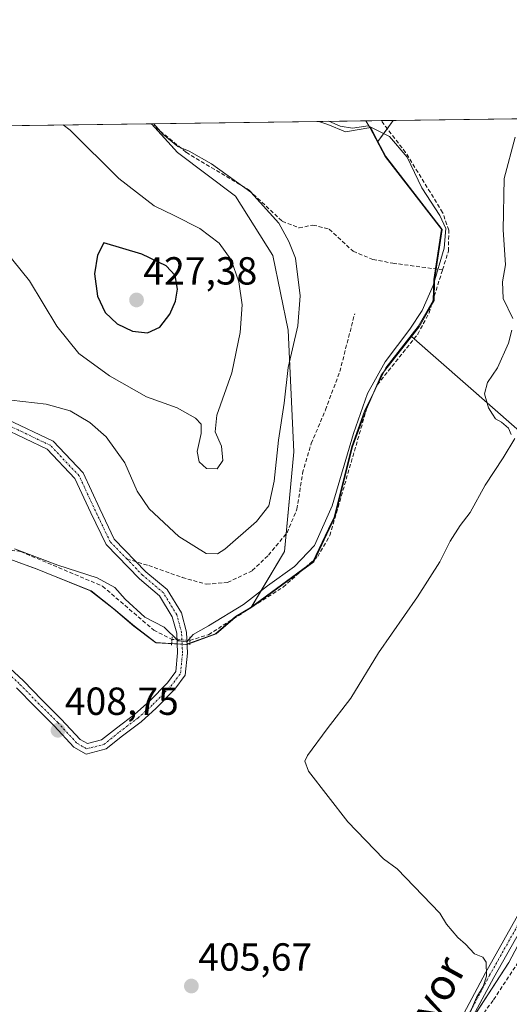
# Model space of a CAD drawing. Units: metres. Extents: x 594801 to 598281, y 4655047 to 4657409.
# Drawn here: x 596263 to 596388, y 4657155 to 4657407 of the extents above; entities that cross this region are included whole.
import ezdxf
from ezdxf.enums import TextEntityAlignment as Align

# ---------------------------------------------------------------- set-up
doc = ezdxf.new("R2010")
doc.units = ezdxf.units.M
doc.header["$MEASUREMENT"] = 0
for name, pattern in [('TRAZO_Y_PUNTO', [1, 0.5, -0.25, 0, -0.25]), ('TRAZOS2', [0.375, 0.25, -0.125]), ('TRAZOSX2', [1.5, 1, -0.5])]:
    doc.linetypes.add(name, pattern=pattern)
for name, color, linetype, lineweight in [('Carátula', 7, 'Continuous', 5), ('Comarca CxS', 133, 'Continuous', 0), ('Comunidad Autónoma CxS', 142, 'Continuous', 0), ('Corriente artificial lineal', 5, 'TRAZOSX2', 13), ('Corriente artificial lineal oculto', 135, 'TRAZO_Y_PUNTO', 13), ('Cultivos herbáceos CxS', 92, 'Continuous', 0), ('Cultivos leñosos', 92, 'Continuous', 0), ('Cultivos leñosos CxS', 92, 'Continuous', 0), ('Curva de nivel maestra', 36, 'Continuous', 30), ('Curva de nivel normal', 36, 'Continuous', 0), ('Municipio', 9, 'Continuous', 13), ('Municipio CxS', 142, 'Continuous', 0), ('Pastizal CxS', 92, 'Continuous', 0), ('Pista no pavimentada', 254, 'Continuous', 13), ('Pista no pavimentada Cxs', 254, 'Continuous', 0), ('Pista pavimentada eje', 135, 'TRAZO_Y_PUNTO', 0), ('Provincia CxS', 1, 'Continuous', 0), ('Puente lineal', 2, 'TRAZOS2', 0), ('Punto de cota en terreno', 7, 'Continuous', 0), ('Rótulo de punto de cota en terreno', 19, 'Continuous', 0), ('Senda', 19, 'TRAZOSX2', 0), ('Texto cartográfico', 19, 'Continuous', 0)]:
    doc.layers.add(name, color=color, linetype=linetype, lineweight=lineweight)
doc.styles.add('Arial', font='txt', dxfattribs={"height": 0.2})

# ---------------------------------------------------------------- blocks, each defined once
blk = doc.blocks.new('*U187')
at = {"layer": 'Curva de nivel normal', "color": 36, "linetype": 'Continuous', "lineweight": 0}
blk.add_polyline3d([(596297.39, 4657380.11, 415), (596299.72, 4657377.39, 415), (596303.57, 4657374.31, 415), (596306.48, 4657373.08, 415), (596312.23, 4657369.86, 415), (596322.26, 4657362.57, 415), (596329.39, 4657354.69, 415), (596332.02, 4657349.96, 415), (596333.71, 4657345.68, 415), (596334.9, 4657336.08, 415), (596334.26, 4657328.37, 415), (596331.84, 4657317.69, 415), (596330.82, 4657308.6, 415), (596329.38, 4657299.14, 415), (596328.25, 4657288.61, 415), (596326.84, 4657282.28, 415), (596323.71, 4657278.28, 415), (596315.62, 4657271.22, 415), (596313.74, 4657270.01, 415), (596310.82, 4657270.1, 415), (596303.84, 4657274.49, 415), (596296.2, 4657281.52, 415), (596293.16, 4657286.08, 415), (596289.99, 4657293.35, 415), (596285.26, 4657299.94, 415), (596281.03, 4657303.66, 415), (596276, 4657306.6, 415), (596269.89, 4657308.36, 415), (596260.89, 4657309.32, 415)], dxfattribs=at)
blk = doc.blocks.new('*U191')
at = {"layer": 'Curva de nivel normal', "color": 36, "linetype": 'Continuous', "lineweight": 0}
for points in [[(596240.43, 4657379.34, 420), (596239.86, 4657374.16, 420), (596237.94, 4657363.16, 420), (596238.27, 4657359.75, 420), (596239.56, 4657358.5, 420), (596247.37, 4657354.23, 420), (596253.86, 4657351.5, 420), (596259.2, 4657347.84, 420), (596265.59, 4657339.9, 420), (596272.64, 4657328.28, 420), (596278.26, 4657321.3, 420), (596286.04, 4657315.56, 420), (596295.55, 4657310.25, 420), (596303.4, 4657307.38, 420), (596308.13, 4657304.78, 420), (596309.56, 4657303.21, 420), (596309.52, 4657300.81, 420), (596308.53, 4657296.26, 420), (596309, 4657293.61, 420), (596310.9, 4657291.9, 420), (596313.64, 4657291.78, 420), (596315.07, 4657293.9, 420), (596314.76, 4657297.61, 420), (596313.12, 4657301.28, 420), (596313.55, 4657305.48, 420), (596317.37, 4657316.38, 420), (596319.52, 4657326.7, 420), (596320.02, 4657333.76, 420), (596319.17, 4657339.65, 420), (596317.24, 4657345.27, 420), (596314.12, 4657349.55, 420), (596309.18, 4657353.32, 420), (596302.66, 4657356.64, 420), (596297.51, 4657359.07, 420), (596288.46, 4657366.1, 420), (596275.99, 4657378.46, 420), (596274.26, 4657379.8, 420)], [(596240.43, 4657379.34, 420)]]:
    blk.add_polyline3d(points, dxfattribs=at)
blk = doc.blocks.new('5PATER')
at = {"layer": 'Carátula', "linetype": 'Continuous', "lineweight": 5}
h = blk.add_hatch(color=250, dxfattribs=at)
edge = h.paths.add_edge_path()
edge.add_ellipse((0, 0.01), major_axis=(-1.33, -1.34), ratio=0.999422, start_angle=0, end_angle=360)

msp = doc.modelspace()

# ---------------------------------------------------------------- linework, layer by layer
at = {"layer": 'Comarca CxS', "color": 133, "linetype": 'Continuous', "lineweight": 0}
msp.add_polyline3d([(598281.05, 4655093.65, 456.39), (594832.39, 4655046.65, 492.08), (594801.46, 4657359.72, 448.3), (598248.96, 4657406.72, 422.57), (598281.05, 4655093.65, 456.39)], close=True, dxfattribs=at)
at = {"layer": 'Comunidad Autónoma CxS', "color": 142, "linetype": 'Continuous', "lineweight": 0}
msp.add_polyline3d([(596895.17, 4655074.76, 478.46), (594832.39, 4655046.65, 492.08), (594801.46, 4657359.72, 448.3), (596351.68, 4657380.85, 409.72), (598248.96, 4657406.72, 422.57), (598281.05, 4655093.65, 456.39), (596895.17, 4655074.76, 478.46)], close=True, dxfattribs=at)
at = {"layer": 'Corriente artificial lineal', "color": 5, "linetype": 'TRAZOSX2', "lineweight": 13}
for points in [[(596371.33, 4657342.71, 409.26), (596372.82, 4657347.49, 409.65), (596372.94, 4657352.85, 409.72), (596371.36, 4657357.38, 409.44), (596361.88, 4657372.76, 409.37), (596355.58, 4657380.91, 409.44)], [(596296.76, 4657380.11, 415.08), (596305.72, 4657372.78, 415.09), (596321.8, 4657363.1, 414.96), (596330.3, 4657355.13, 414.7), (596334.59, 4657353.45, 414), (596338.15, 4657354.17, 413.42), (596342.35, 4657353.15, 413.19), (596348.46, 4657347.46, 413.06), (596353.5, 4657345.36, 412.51), (596358.61, 4657344.41, 412.36), (596371.33, 4657342.71, 409.26)], [(596306.66, 4657247.88, 409.82), (596311.42, 4657249.35, 409.82), (596330.52, 4657261.52, 408.99), (596339.37, 4657269.34, 408.85), (596342.5, 4657274.72, 408.96), (596352.18, 4657308.09, 409.11), (596354.64, 4657313.3, 409.62), (596364.99, 4657326.25, 409.24), (596367.89, 4657331.67, 409.17), (596371.33, 4657342.71, 409.26)], [(596194.11, 4657236.3, 410.55), (596195.32, 4657238.74, 410.24), (596202.97, 4657247.89, 409.99), (596204.38, 4657252.88, 410.03), (596203.87, 4657258.08, 410.39), (596205.25, 4657262.8, 409.88), (596221.44, 4657278.8, 409.88), (596224.96, 4657279.54, 409.96), (596235.75, 4657271.04, 409.78), (596257.89, 4657271.43, 409.79), (596263.39, 4657270.61, 410.06), (596284.33, 4657261.75, 409.84), (596297.4, 4657250.52, 409.65), (596302.07, 4657248.13, 409.44)], [(596323.52, 4657058.56, 404.42), (596331.78, 4657073.32, 404.5), (596340.67, 4657081.81, 404.4), (596350.67, 4657094.51, 404.36), (596356.78, 4657104.12, 404.31), (596363.29, 4657117.21, 404.49), (596377.42, 4657146.5, 404.44), (596384.4, 4657155.95, 404.3), (596394.32, 4657171.03, 404.12), (596402.02, 4657186.98, 403.94), (596407.9, 4657197.15, 403.99)]]:
    msp.add_polyline3d(points, dxfattribs=at)
at = {"layer": 'Corriente artificial lineal oculto', "color": 135, "linetype": 'TRAZO_Y_PUNTO', "lineweight": 13}
msp.add_polyline3d([(596302.07, 4657248.13, 409.44), (596303.61, 4657248.05, 409.57), (596306.66, 4657247.88, 409.82)], dxfattribs=at)
at = {"layer": 'Cultivos herbáceos CxS', "color": 92, "linetype": 'Continuous', "lineweight": 0}
msp.add_polyline3d([(596354.8, 4657375.57, 410.33), (596352.97, 4657379.1, 409.87), (596346.5, 4657378.03, 410.1), (596341.94, 4657379.9, 410.21), (596339.66, 4657380.69, 410.35), (596358.73, 4657380.95, 408.96), (596354.8, 4657375.57, 410.33)], close=True, dxfattribs=at)
for points in [[(596339.66, 4657380.69, 410.35), (596355.58, 4657380.91, 409.44), (596358.73, 4657380.95, 408.96)], [(596358.73, 4657380.95, 408.96), (596357.19, 4657378.83, 409.48), (596354.8, 4657375.57, 410.33)], [(596354.8, 4657375.57, 410.33), (596352.97, 4657379.1, 409.87), (596346.5, 4657378.03, 410.1), (596341.94, 4657379.9, 410.21), (596339.66, 4657380.69, 410.35)], [(596509.36, 4656994.68, 403.81), (596419.18, 4657126.75, 403.87), (596373.04, 4657098.17, 404.01), (596372.35, 4657097.74, 404.01), (596338.94, 4657077.05, 404.18), (596338.38, 4657076.51, 404.18), (596344.53, 4657087.86, 404.58), (596356.14, 4657105.81, 404.68), (596366.17, 4657124.81, 404.35), (596373.56, 4657142.75, 404.79), (596388.33, 4657165.45, 404.41), (596398.36, 4657184.45, 404.2), (596406.81, 4657202.39, 404.06), (596414.72, 4657215.06, 403.42), (596418.42, 4657219.31, 402.28), (596427.22, 4657212.36, 401.71), (596439.7, 4657208.39, 401.34), (596462.96, 4657204.42, 400.34), (596488.49, 4657200.45, 399.09), (596510.61, 4657198.18, 400.52), (596523.09, 4657199.88, 400.37)], [(596338.38, 4657076.51, 404.18), (596342.53, 4657084.18, 404.45), (596344.53, 4657087.86, 404.58), (596356.14, 4657105.81, 404.68), (596366.17, 4657124.81, 404.35), (596371.15, 4657136.91, 404.69), (596373.55, 4657142.75, 404.79), (596377.92, 4657149.45, 404.68), (596388.33, 4657165.45, 404.41), (596398.36, 4657184.45, 404.2), (596403.35, 4657195.04, 404.18), (596406.81, 4657202.39, 404.06), (596414.72, 4657215.06, 403.42), (596417.42, 4657218.16, 402.62), (596418.42, 4657219.31, 402.28)]]:
    msp.add_polyline3d(points, dxfattribs=at)
at = {"layer": 'Cultivos leñosos', "color": 92, "linetype": 'Continuous', "lineweight": 0}
for points in [[(596296.8, 4657380.11, 415.07), (596339.66, 4657380.69, 410.35)], [(596296.8, 4657380.11, 415.07), (596296.94, 4657379.95, 415.06), (596303.52, 4657372.76, 415.29), (596318.3, 4657361.59, 416.05), (596327.93, 4657346.36, 416.4), (596331.85, 4657327.29, 415.8), (596333.3, 4657296.1, 413.2), (596331.33, 4657275.18, 412.42), (596330.9, 4657270.62, 412.02), (596322.38, 4657256.34, 409.27), (596322.3, 4657256.2, 409.25)], [(596354.8, 4657375.57, 410.33), (596352.97, 4657379.1, 409.87), (596346.5, 4657378.03, 410.1), (596341.94, 4657379.9, 410.21), (596339.66, 4657380.69, 410.35)], [(596363.37, 4657325.65, 409.44), (596365.32, 4657328.14, 409.54), (596368.54, 4657333.77, 409.31), (596369.15, 4657334.83, 409.46), (596369.18, 4657335.81, 409.7), (596369.31, 4657340.17, 410.26), (596369.73, 4657342.92, 410), (596371.26, 4657353.05, 409.99), (596356.83, 4657371.67, 410.6), (596354.8, 4657375.57, 410.33)], [(596322.3, 4657256.2, 409.25), (596323.15, 4657256.83, 409.26), (596335.21, 4657265.66, 409.21), (596338.37, 4657267.98, 408.77), (596338.76, 4657268.8, 408.86), (596343.77, 4657279.4, 409.56), (596348.3, 4657297.41, 409.47), (596351.58, 4657306.5, 409.08), (596351.99, 4657307.44, 409.09), (596353.48, 4657310.84, 409.46), (596355.62, 4657315.74, 409.63), (596363.37, 4657325.65, 409.44)], [(596322.3, 4657256.2, 409.25), (596323.15, 4657256.83, 409.26), (596335.21, 4657265.66, 409.21), (596338.37, 4657267.98, 408.77), (596338.76, 4657268.8, 408.86), (596343.77, 4657279.4, 409.56), (596348.3, 4657297.41, 409.47), (596351.58, 4657306.5, 409.08), (596351.99, 4657307.44, 409.09), (596353.48, 4657310.84, 409.46), (596355.62, 4657315.74, 409.63), (596363.37, 4657325.65, 409.44)], [(596363.37, 4657325.65, 409.44), (596364.04, 4657325.06, 409.19), (596390.35, 4657301.99, 404.1), (596395.45, 4657292.92, 401.74), (596396.59, 4657274.77, 403.89), (596397.72, 4657258.88, 404.05), (596398.62, 4657256.85, 403.92), (596399.12, 4657255.71, 403.89), (596399.63, 4657254.55, 403.9), (596403.96, 4657244.7, 402.59), (596408.5, 4657233.35, 402.9), (596416.44, 4657220.87, 402.57), (596418.02, 4657219.63, 402.34), (596418.42, 4657219.31, 402.28)], [(596257.91, 4657269.62, 409.37), (596267.35, 4657266.21, 409.25), (596281.43, 4657260.54, 409.2), (596287.22, 4657255.96, 409.1), (596292.51, 4657251.5, 409.18), (596298.05, 4657247.3, 409), (596301.99, 4657247.06, 409.32), (596303.42, 4657246.98, 409.44), (596304.67, 4657246.9, 409.55), (596305.81, 4657246.83, 409.65), (596305.92, 4657246.87, 409.66), (596306.63, 4657247.12, 409.74), (596313.39, 4657249.53, 409.58), (596318.17, 4657253.65, 409.03), (596318.53, 4657253.96, 409.12), (596320.41, 4657255.08, 409.24), (596322.3, 4657256.2, 409.25)], [(596338.38, 4657076.51, 404.18), (596342.53, 4657084.18, 404.45), (596344.53, 4657087.86, 404.58), (596356.14, 4657105.81, 404.68), (596366.17, 4657124.81, 404.35), (596371.15, 4657136.91, 404.69), (596373.55, 4657142.75, 404.79), (596377.92, 4657149.45, 404.68), (596388.33, 4657165.45, 404.41), (596398.36, 4657184.45, 404.2), (596403.35, 4657195.04, 404.18), (596406.81, 4657202.39, 404.06), (596414.72, 4657215.06, 403.42), (596417.42, 4657218.16, 402.62), (596418.42, 4657219.31, 402.28)]]:
    msp.add_polyline3d(points, dxfattribs=at)
at = {"layer": 'Cultivos leñosos CxS', "color": 92, "linetype": 'Continuous', "lineweight": 0}
msp.add_polyline3d([(596354.8, 4657375.57, 410.33), (596356.83, 4657371.67, 410.6), (596371.26, 4657353.05, 409.99), (596369.31, 4657340.17, 410.26), (596369.15, 4657334.83, 409.46), (596365.32, 4657328.14, 409.54), (596363.37, 4657325.65, 409.44), (596355.62, 4657315.74, 409.63), (596351.58, 4657306.5, 409.08), (596348.3, 4657297.41, 409.47), (596343.77, 4657279.4, 409.56), (596338.37, 4657267.98, 408.77), (596322.3, 4657256.2, 409.25), (596330.9, 4657270.62, 412.02), (596333.3, 4657296.1, 413.2), (596331.85, 4657327.29, 415.8), (596327.93, 4657346.36, 416.4), (596318.31, 4657361.59, 416.05), (596303.52, 4657372.76, 415.29), (596296.8, 4657380.11, 415.07), (596339.66, 4657380.69, 410.35), (596341.94, 4657379.9, 410.21), (596346.5, 4657378.03, 410.1), (596352.97, 4657379.1, 409.87), (596354.8, 4657375.57, 410.33)], close=True, dxfattribs=at)
for points in [[(596257.91, 4657269.62, 409.37), (596267.35, 4657266.21, 409.25), (596281.43, 4657260.54, 409.2), (596287.22, 4657255.96, 409.1), (596292.51, 4657251.5, 409.18), (596298.05, 4657247.3, 409), (596305.81, 4657246.83, 409.65), (596313.39, 4657249.53, 409.58), (596318.53, 4657253.96, 409.12), (596322.3, 4657256.2, 409.25), (596338.37, 4657267.98, 408.77), (596343.77, 4657279.4, 409.56), (596348.3, 4657297.41, 409.47), (596351.58, 4657306.5, 409.08), (596355.62, 4657315.74, 409.63), (596363.37, 4657325.65, 409.44), (596390.35, 4657301.99, 404.1)], [(596398.36, 4657184.45, 404.2), (596388.33, 4657165.45, 404.41), (596373.56, 4657142.75, 404.79)]]:
    msp.add_polyline3d(points, dxfattribs=at)
at = {"layer": 'Curva de nivel maestra', "color": 36, "linetype": 'Continuous', "lineweight": 30}
msp.add_polyline3d([(596295.81, 4657326.59, 425), (596298.99, 4657328.02, 425), (596301.56, 4657331.36, 425), (596303.01, 4657334.69, 425), (596303.49, 4657337.8, 425), (596302.85, 4657341.27, 425), (596300.62, 4657343.72, 425), (596294.4, 4657346.75, 425), (596284.59, 4657349.6, 425), (596283.02, 4657346.47, 425), (596282.22, 4657341.72, 425), (596283.03, 4657335.93, 425), (596284.94, 4657331.78, 425), (596288.08, 4657328.85, 425), (596291.96, 4657326.99, 425), (596295.81, 4657326.59, 425)], dxfattribs=at)
at = {"layer": 'Curva de nivel normal', "color": 36, "linetype": 'Continuous', "lineweight": 0}
for points in [[(596261.79, 4657271.29, 410), (596272.84, 4657267.16, 410), (596282.92, 4657263.9, 410), (596287.45, 4657261.43, 410), (596290.12, 4657258.43, 410), (596295.16, 4657253.81, 410), (596300.04, 4657251.24, 410), (596303.67, 4657247.81, 410), (596305.84, 4657247.56, 410), (596307.49, 4657249.37, 410), (596311.44, 4657251.59, 410), (596320.35, 4657257.1, 410), (596326.56, 4657261.82, 410), (596333.41, 4657266.8, 410), (596338.54, 4657272.16, 410), (596343.09, 4657282.28, 410), (596348.54, 4657300.84, 410), (596352.16, 4657311.09, 410), (596356.63, 4657319.21, 410), (596362.96, 4657327.55, 410), (596366.1, 4657332.32, 410), (596368.92, 4657338.66, 410), (596371.73, 4657348.27, 410), (596372.17, 4657353.27, 410), (596370.61, 4657356.6, 410), (596366.03, 4657363.7, 410), (596362.27, 4657371.57, 410), (596357.72, 4657376.86, 410), (596352.29, 4657379.52, 410), (596348.29, 4657379, 410), (596345.1, 4657379.51, 410), (596342.21, 4657380.73, 410)], [(596389.89, 4657376.68, 405), (596387.09, 4657366.05, 405), (596386.86, 4657352.92, 405), (596387.46, 4657343.99, 405), (596386.7, 4657339.63, 405), (596386.87, 4657335.37, 405), (596389.35, 4657330.29, 405)], [(596389.06, 4657327.27, 405), (596388.2, 4657323.94, 405), (596385.41, 4657317.61, 405), (596382.87, 4657313.92, 405), (596382.11, 4657311.02, 405), (596383.06, 4657307.38, 405), (596384.16, 4657305.81, 405), (596384.88, 4657304.54, 405), (596386.41, 4657303.72, 405), (596388.18, 4657302.16, 405), (596388.93, 4657300.58, 405)], [(596389.86, 4657299.51, 405), (596386.83, 4657294.61, 405), (596382.21, 4657287.61, 405), (596378.41, 4657280.61, 405), (596375.88, 4657277.28, 405), (596373.31, 4657273.28, 405), (596370.67, 4657268.01, 405), (596364.91, 4657259.01, 405), (596354.93, 4657244.73, 405), (596347.88, 4657233.06, 405), (596341.8, 4657225.23, 405), (596336.74, 4657218.39, 405), (596336.11, 4657217.01, 405), (596337.06, 4657214.38, 405), (596347.12, 4657201.49, 405), (596356.2, 4657192.02, 405), (596359.74, 4657189.43, 405), (596370.65, 4657178.06, 405), (596372.36, 4657175.25, 405), (596375.25, 4657171.87, 405), (596377.19, 4657170.18, 405), (596379.51, 4657167.7, 405), (596381.65, 4657166.8, 405), (596382.47, 4657165.53, 405), (596382.56, 4657161.99, 405), (596381.75, 4657159.34, 405), (596380.01, 4657156.54, 405), (596377.07, 4657149.52, 405)]]:
    msp.add_polyline3d(points, dxfattribs=at)
at = {"layer": 'Municipio', "color": 9, "linetype": 'Continuous', "lineweight": 13}
msp.add_polyline3d([(596262.65, 4657267.88, 409.19), (596267.14, 4657266.26, 409.24), (596281.21, 4657260.59, 409.2), (596287.01, 4657256.01, 409.07), (596292.3, 4657251.55, 409.14), (596297.84, 4657247.34, 408.98), (596305.6, 4657246.87, 409.63), (596313.18, 4657249.58, 409.62), (596318.31, 4657254.01, 409.17), (596322.09, 4657256.25, 409.29), (596338.16, 4657268.02, 408.82), (596342.9, 4657278.05, 409.61), (596343.56, 4657279.45, 409.63), (596348.09, 4657297.46, 409.56), (596351.37, 4657306.55, 409.16), (596356.81, 4657317.62, 409.55), (596365.11, 4657328.19, 409.6), (596368.94, 4657334.88, 409.52), (596369.11, 4657340.22, 410.35), (596371.05, 4657353.09, 410.03), (596356.63, 4657371.72, 410.64), (596352.76, 4657379.14, 409.88), (596351.68, 4657380.85, 409.72)], dxfattribs=at)
msp.add_polyline3d([(596262.65, 4657267.88, 409.19), (596267.14, 4657266.26, 409.24), (596281.21, 4657260.59, 409.2), (596287.01, 4657256.01, 409.07), (596292.3, 4657251.55, 409.14), (596297.84, 4657247.34, 408.98), (596305.6, 4657246.87, 409.63), (596313.18, 4657249.58, 409.62), (596318.31, 4657254.01, 409.17), (596322.09, 4657256.25, 409.29), (596338.16, 4657268.02, 408.82), (596342.9, 4657278.05, 409.61), (596343.56, 4657279.45, 409.63), (596348.09, 4657297.46, 409.56), (596351.37, 4657306.55, 409.16), (596356.81, 4657317.62, 409.55), (596365.11, 4657328.19, 409.6), (596368.94, 4657334.88, 409.52), (596369.11, 4657340.22, 410.35), (596371.05, 4657353.09, 410.03), (596356.63, 4657371.72, 410.64), (596352.76, 4657379.14, 409.88), (596351.68, 4657380.85, 409.72)], dxfattribs=at)
at = {"layer": 'Municipio CxS', "color": 142, "linetype": 'Continuous', "lineweight": 0}
for points in [[(596262.65, 4657267.88, 409.19), (596267.14, 4657266.26, 409.24), (596281.21, 4657260.59, 409.2), (596287.01, 4657256.01, 409.07), (596292.3, 4657251.55, 409.14), (596297.84, 4657247.34, 408.98), (596305.6, 4657246.87, 409.63), (596313.18, 4657249.58, 409.62), (596318.31, 4657254.01, 409.17), (596322.09, 4657256.25, 409.29), (596338.16, 4657268.02, 408.82), (596342.9, 4657278.05, 409.61), (596343.56, 4657279.45, 409.63), (596348.09, 4657297.46, 409.56), (596351.37, 4657306.55, 409.16), (596356.81, 4657317.62, 409.55), (596365.11, 4657328.19, 409.6), (596368.94, 4657334.88, 409.52), (596369.11, 4657340.22, 410.35), (596371.05, 4657353.09, 410.03), (596356.63, 4657371.72, 410.64), (596352.76, 4657379.14, 409.88), (596351.68, 4657380.85, 409.72), (598248.96, 4657406.72, 422.57)], [(594801.46, 4657359.72, 448.3), (596351.68, 4657380.85, 409.72), (596352.76, 4657379.14, 409.88), (596356.63, 4657371.72, 410.64), (596371.05, 4657353.09, 410.03), (596369.11, 4657340.22, 410.35), (596368.94, 4657334.88, 409.52), (596365.11, 4657328.19, 409.6), (596356.81, 4657317.62, 409.55), (596351.37, 4657306.55, 409.16), (596348.09, 4657297.46, 409.56), (596343.56, 4657279.45, 409.63), (596342.9, 4657278.05, 409.61), (596338.16, 4657268.02, 408.82), (596322.09, 4657256.25, 409.29), (596318.31, 4657254.01, 409.17), (596313.18, 4657249.58, 409.62), (596305.6, 4657246.87, 409.63), (596297.84, 4657247.34, 408.98), (596292.3, 4657251.55, 409.14), (596287.01, 4657256.01, 409.07), (596281.21, 4657260.59, 409.2), (596267.14, 4657266.26, 409.24), (596262.65, 4657267.88, 409.19)]]:
    msp.add_polyline3d(points, dxfattribs=at)
at = {"layer": 'Pastizal CxS', "color": 92, "linetype": 'Continuous', "lineweight": 0}
for points in [[(596390.35, 4657301.99, 404.1), (596363.37, 4657325.65, 409.44), (596365.32, 4657328.14, 409.54), (596369.15, 4657334.83, 409.46), (596369.31, 4657340.17, 410.26), (596371.26, 4657353.05, 409.99), (596356.83, 4657371.67, 410.6), (596354.8, 4657375.57, 410.33), (596358.73, 4657380.95, 408.96), (596413.56, 4657381.7, 397.3)], [(596358.73, 4657380.95, 408.96), (596357.19, 4657378.83, 409.48), (596354.8, 4657375.57, 410.33)], [(596358.73, 4657380.95, 408.96), (596407.36, 4657381.61, 397.51), (596413.56, 4657381.7, 397.3)], [(596210.58, 4657378.93, 414.72), (596296.8, 4657380.11, 415.07), (596303.52, 4657372.76, 415.29), (596318.31, 4657361.59, 416.05), (596327.93, 4657346.36, 416.4), (596331.85, 4657327.29, 415.8), (596333.3, 4657296.1, 413.2), (596330.9, 4657270.62, 412.02), (596322.3, 4657256.2, 409.25), (596322.3, 4657256.2, 409.25), (596318.53, 4657253.96, 409.12), (596313.39, 4657249.53, 409.58), (596305.81, 4657246.83, 409.65), (596298.05, 4657247.3, 409), (596292.51, 4657251.5, 409.18), (596287.22, 4657255.96, 409.1), (596281.43, 4657260.54, 409.2), (596267.35, 4657266.21, 409.25), (596257.91, 4657269.62, 409.37)], [(596210.58, 4657378.93, 414.72), (596229.28, 4657379.19, 417.46), (596230.54, 4657379.2, 417.59), (596231.8, 4657379.22, 417.78), (596296.76, 4657380.11, 415.08), (596296.8, 4657380.11, 415.07)], [(596296.8, 4657380.11, 415.07), (596296.94, 4657379.95, 415.06), (596303.52, 4657372.76, 415.29), (596318.3, 4657361.59, 416.05), (596327.93, 4657346.36, 416.4), (596331.85, 4657327.29, 415.8), (596333.3, 4657296.1, 413.2), (596331.33, 4657275.18, 412.42), (596330.9, 4657270.62, 412.02), (596322.38, 4657256.34, 409.27), (596322.3, 4657256.2, 409.25)], [(596363.37, 4657325.65, 409.44), (596365.32, 4657328.14, 409.54), (596368.54, 4657333.77, 409.31), (596369.15, 4657334.83, 409.46), (596369.18, 4657335.81, 409.7), (596369.31, 4657340.17, 410.26), (596369.73, 4657342.92, 410), (596371.26, 4657353.05, 409.99), (596356.83, 4657371.67, 410.6), (596354.8, 4657375.57, 410.33)], [(596363.37, 4657325.65, 409.44), (596364.04, 4657325.06, 409.19), (596390.35, 4657301.99, 404.1), (596395.45, 4657292.92, 401.74), (596396.59, 4657274.77, 403.89), (596397.72, 4657258.88, 404.05), (596398.62, 4657256.85, 403.92), (596399.12, 4657255.71, 403.89), (596399.63, 4657254.55, 403.9), (596403.96, 4657244.7, 402.59), (596408.5, 4657233.35, 402.9), (596416.44, 4657220.87, 402.57), (596418.02, 4657219.63, 402.34), (596418.42, 4657219.31, 402.28)], [(596257.91, 4657269.62, 409.37), (596267.35, 4657266.21, 409.25), (596281.43, 4657260.54, 409.2), (596287.22, 4657255.96, 409.1), (596292.51, 4657251.5, 409.18), (596298.05, 4657247.3, 409), (596301.99, 4657247.06, 409.32), (596303.42, 4657246.98, 409.44), (596304.67, 4657246.9, 409.55), (596305.81, 4657246.83, 409.65), (596305.92, 4657246.87, 409.66), (596306.63, 4657247.12, 409.74), (596313.39, 4657249.53, 409.58), (596318.17, 4657253.65, 409.03), (596318.53, 4657253.96, 409.12), (596320.41, 4657255.08, 409.24), (596322.3, 4657256.2, 409.25)]]:
    msp.add_polyline3d(points, dxfattribs=at)
at = {"layer": 'Pista no pavimentada', "color": 254, "linetype": 'Continuous', "lineweight": 13}
for points in [[(596259.79, 4657304.49, 413.4), (596271.65, 4657298.86, 412.39), (596279.34, 4657290.73, 412.08), (596283.6, 4657281.58, 412.04), (596287.3, 4657273.83, 411.74), (596295.42, 4657265.47, 411.69), (596300.83, 4657260.9, 411.55), (596304.47, 4657254.92, 410.96), (596305.79, 4657250.01, 410.11), (596306.02, 4657244.64, 409.44), (596305.48, 4657238.99, 408.65), (596302.81, 4657235.43, 408.41), (596298.05, 4657230.55, 408.48), (596294.17, 4657227.08, 408.47), (596289.38, 4657223.47, 408.47)], [(596259.41, 4657241.88, 408.87), (596264.04, 4657237.53, 408.88), (596268.73, 4657232.71, 408.85), (596273.74, 4657227.74, 408.86), (596278.54, 4657222.54, 408.45), (596280.43, 4657221.48, 408.46), (596284.07, 4657222.4, 408.49), (596287.84, 4657225.45, 408.47), (596292.58, 4657229.02, 408.48), (596296.32, 4657232.35, 408.5), (596300.91, 4657237.05, 408.52), (596303.06, 4657239.93, 408.69), (596303.52, 4657244.7, 409.21), (596303.29, 4657249.75, 409.84), (596302.15, 4657253.92, 410.58), (596298.91, 4657259.26, 411.45), (596293.72, 4657263.64, 411.6), (596285.22, 4657272.39, 411.62), (596281.34, 4657280.52, 411.72), (596277.24, 4657289.31, 411.9), (596270.15, 4657296.8, 412.21), (596258.68, 4657302.25, 412.97)], [(596261.55, 4656965.17, 405.65), (596271.36, 4656975.65, 405.7), (596301.72, 4657010.57, 405.37), (596317.91, 4657031.54, 405.12), (596321.8, 4657039.9, 405.12), (596321.89, 4657044.81, 405.15), (596319.39, 4657052.41, 405.28), (596317.84, 4657060.35, 405.32), (596320.33, 4657067.09, 405.31), (596348.71, 4657099.71, 405.06), (596382.29, 4657162.81, 404.97), (596400.35, 4657194.86, 404.32), (596413.23, 4657216.69, 403.79), (596415.73, 4657218.65, 403.04), (596422.66, 4657221.6, 401.33), (596428.62, 4657227.54, 400.13), (596450.67, 4657254.59, 398.16)], [(596289.38, 4657223.47, 408.47), (596285.21, 4657220.12, 408.45), (596280.08, 4657218.81, 408.4), (596276.97, 4657220.56, 408.36), (596271.94, 4657226, 408.7), (596266.95, 4657230.95, 408.74), (596262.29, 4657235.75, 408.74)], [(596425.12, 4657220.52, 401.16), (596424.16, 4657219.56, 401.35), (596417.19, 4657216.79, 402.88), (596415.01, 4657214.81, 403.39), (596402.51, 4657193.62, 404.18), (596384.48, 4657161.61, 404.6), (596366.73, 4657128.72, 404.95), (596350.82, 4657098.35, 404.65), (596322.48, 4657065.69, 405), (596320.43, 4657060.15, 405), (596321.82, 4657053.05, 404.9), (596324.4, 4657045.19, 404.68), (596324.29, 4657039.32, 404.89), (596320.06, 4657030.24, 404.77), (596303.65, 4657008.99, 405.01), (596273.21, 4656973.97, 405.39), (596263.39, 4656963.48, 405.61)]]:
    msp.add_polyline3d(points, dxfattribs=at)
at = {"layer": 'Pista no pavimentada Cxs', "color": 254, "linetype": 'Continuous', "lineweight": 0}
for points in [[(596259.79, 4657304.49, 413.4), (596271.65, 4657298.86, 412.39), (596279.34, 4657290.73, 412.08), (596283.6, 4657281.58, 412.04), (596287.3, 4657273.83, 411.74), (596295.42, 4657265.47, 411.69), (596300.83, 4657260.9, 411.55), (596304.47, 4657254.92, 410.96), (596305.79, 4657250.01, 410.11), (596306.02, 4657244.64, 409.44), (596305.48, 4657238.99, 408.65), (596302.81, 4657235.43, 408.41), (596298.05, 4657230.55, 408.48), (596294.17, 4657227.08, 408.47), (596289.38, 4657223.47, 408.47), (596289.38, 4657223.47, 408.47), (596285.21, 4657220.12, 408.45), (596280.08, 4657218.81, 408.4), (596276.97, 4657220.56, 408.36), (596271.94, 4657226, 408.7), (596266.95, 4657230.95, 408.74), (596262.29, 4657235.75, 408.74)], [(596259.41, 4657241.88, 408.87), (596264.04, 4657237.53, 408.88), (596268.73, 4657232.71, 408.85), (596273.74, 4657227.74, 408.86), (596278.54, 4657222.54, 408.45), (596280.43, 4657221.48, 408.46), (596284.07, 4657222.4, 408.49), (596287.84, 4657225.45, 408.47), (596292.58, 4657229.02, 408.48), (596296.32, 4657232.35, 408.5), (596300.91, 4657237.05, 408.52), (596303.06, 4657239.93, 408.69), (596303.52, 4657244.7, 409.21), (596303.29, 4657249.75, 409.84), (596302.15, 4657253.92, 410.58), (596298.91, 4657259.26, 411.45), (596293.72, 4657263.64, 411.6), (596285.22, 4657272.39, 411.62), (596281.34, 4657280.52, 411.72), (596277.24, 4657289.31, 411.9), (596270.15, 4657296.8, 412.21), (596258.68, 4657302.25, 412.97)], [(596348.71, 4657099.71, 405.06), (596382.29, 4657162.81, 404.97), (596400.35, 4657194.86, 404.32)], [(596402.51, 4657193.62, 404.18), (596384.48, 4657161.61, 404.6), (596366.73, 4657128.72, 404.95)]]:
    msp.add_polyline3d(points, dxfattribs=at)
at = {"layer": 'Pista pavimentada eje', "color": 135, "linetype": 'TRAZO_Y_PUNTO', "lineweight": 0}
for points in [[(596290.51, 4657268.74, 411.68), (596286.26, 4657273.11, 411.64), (596282.47, 4657281.05, 411.86), (596278.29, 4657290.02, 411.98), (596270.9, 4657297.83, 412.28), (596259.24, 4657303.37, 413.17), (596251.94, 4657307.13, 414.02), (596247.97, 4657313.14, 414.17), (596242.02, 4657321.83, 414.37), (596233.11, 4657331.04, 415.06), (596228.2, 4657340.21, 416.3), (596225.39, 4657350.25, 416.75), (596224.27, 4657355.53, 417.04), (596224.45, 4657361.88, 417.21), (596226.49, 4657366.63, 417.31), (596228.59, 4657371.38, 417.47), (596230.16, 4657376.14, 417.57), (596230.54, 4657379.2, 417.59)], [(596254.68, 4657243.93, 408.9), (596258.6, 4657240.93, 408.82), (596263.17, 4657236.64, 408.82), (596267.84, 4657231.83, 408.81), (596272.84, 4657226.87, 408.78), (596277.76, 4657221.55, 408.41), (596280.26, 4657220.15, 408.43), (596284.64, 4657221.26, 408.47), (596288.61, 4657224.46, 408.47), (596293.38, 4657228.05, 408.48), (596297.19, 4657231.45, 408.49), (596301.86, 4657236.24, 408.5), (596304.27, 4657239.46, 408.68), (596304.77, 4657244.67, 409.32), (596304.54, 4657249.88, 409.98), (596303.31, 4657254.42, 410.76), (596299.87, 4657260.08, 411.47), (596294.57, 4657264.56, 411.64), (596290.51, 4657268.74, 411.68)], [(596426.58, 4657223.74, 400.65), (596423.41, 4657220.58, 401.33), (596416.48, 4657217.78, 402.86), (596414.12, 4657215.75, 403.53), (596401.43, 4657194.24, 404.25), (596383.39, 4657162.21, 404.79), (596374.99, 4657146.44, 404.82), (596366.12, 4657129.99, 405.11), (596357.72, 4657114.22, 405.07), (596349.77, 4657099.03, 404.87), (596321.41, 4657066.39, 405.2), (596319.14, 4657060.25, 405.16)]]:
    msp.add_polyline3d(points, dxfattribs=at)
at = {"layer": 'Provincia CxS', "color": 1, "linetype": 'Continuous', "lineweight": 0}
msp.add_polyline3d([(596895.17, 4655074.76, 478.46), (594832.39, 4655046.65, 492.08), (594801.46, 4657359.72, 448.3), (596351.68, 4657380.85, 409.72), (598248.96, 4657406.72, 422.57), (598281.05, 4655093.65, 456.39), (596895.17, 4655074.76, 478.46)], close=True, dxfattribs=at)
at = {"layer": 'Puente lineal', "color": 2, "linetype": 'TRAZOS2', "lineweight": 0}
for points in [[(596302.12, 4657248.76, 411.56), (596301.96, 4657246.69, 412.51)], [(596306.69, 4657248.8, 410.34), (596306.62, 4657246.76, 409.96)]]:
    msp.add_polyline3d(points, dxfattribs=at)
at = {"layer": 'Senda', "color": 19, "linetype": 'TRAZOSX2', "lineweight": 0}
msp.add_polyline3d([(596290.51, 4657268.74, 411.68), (596296.13, 4657267.01, 411.79), (596304.71, 4657264, 412.38), (596310.9, 4657262.25, 412.33), (596316.29, 4657262.73, 412.27), (596322.64, 4657265.74, 412.16), (596326.77, 4657269.71, 412.49), (596331.53, 4657275.43, 412.4), (596334.07, 4657281.46, 412.35), (596335.5, 4657290.67, 412.46), (596337.73, 4657298.29, 412.31), (596341.38, 4657306.86, 411.94), (596345.03, 4657316.7, 412.02), (596348.84, 4657331.47, 412.07)], dxfattribs=at)

# ---------------------------------------------------------------- block references
at = {"layer": 'Curva de nivel normal', "color": 36, "linetype": 'Continuous', "lineweight": 0}
for name in ['*U187', '*U191']:
    msp.add_blockref(name, (0, 0), dxfattribs=at)
at = {"layer": 'Punto de cota en terreno', "linetype": 'Continuous', "lineweight": 0}
for p in [(596293, 4657335, 427.38), (596272.9, 4657224.88, 408.75), (596307.04, 4657159.43, 405.67)]:
    msp.add_blockref('5PATER', p, dxfattribs=at)

# ---------------------------------------------------------------- texts
at = {"layer": 'Rótulo de punto de cota en terreno', "color": 19, "linetype": 'Continuous', "lineweight": 0, "style": 'Arial'}
for s, p in [('427,38', (596294.76, 4657336.76)), ('408,75', (596274.66, 4657226.64)), ('405,67', (596308.8, 4657161.19))]:
    msp.add_text(s, height=7, dxfattribs=at).set_placement(p, align=Align.BOTTOM_LEFT)
at = {"layer": 'Texto cartográfico', "color": 19, "linetype": 'Continuous', "lineweight": 0, "style": 'Arial'}
msp.add_text('Senda de la Mayor', height=8, rotation=61.2565, dxfattribs=at).set_placement((596351.8, 4657125.24), align=Align.MIDDLE_CENTER)

doc.saveas('drawing.dxf')
